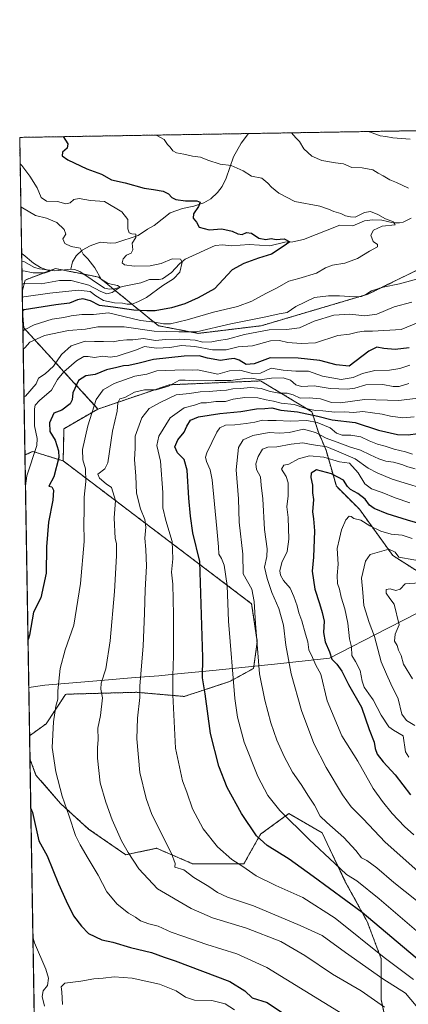
# Model space of a CAD drawing. Units: metres. Extents: x 613964 to 617406, y 4747884 to 4750254.
# Drawn here: x 613964 to 614153, y 4749775 to 4750254 of the extents above; entities that cross this region are included whole.
import ezdxf

# ---------------------------------------------------------------- set-up
doc = ezdxf.new("R2010")
doc.units = ezdxf.units.M
doc.header["$MEASUREMENT"] = 0
doc.linetypes.add('TRAZOS', pattern=[0.75, 0.5, -0.25])
for name, color, linetype, lineweight in [('Arbolado forestal', 92, 'TRAZOS', 0), ('Arbolado forestal CxS', 92, 'Continuous', 0), ('Comarca CxS', 133, 'Continuous', 0), ('Comunidad Autónoma CxS', 142, 'Continuous', 0), ('Corriente natural lineal', 142, 'Continuous', 13), ('Curva de nivel maestra', 36, 'Continuous', 30), ('Curva de nivel normal', 36, 'Continuous', 0), ('Entidad de ámbito territorial', 19, 'Continuous', 0), ('Entidad de ámbito territorial CxS', 92, 'Continuous', 0), ('Municipio CxS', 142, 'Continuous', 0), ('Pastizal CxS', 92, 'Continuous', 0), ('Provincia CxS', 1, 'Continuous', 0)]:
    doc.layers.add(name, color=color, linetype=linetype, lineweight=lineweight)

# ---------------------------------------------------------------- blocks, each defined once
blk = doc.blocks.new('*U153')
at = {"layer": 'Pastizal CxS', "color": 92, "linetype": 'Continuous', "lineweight": 0}
for points in [[(614066.3, 4749932.4, 579.3), (614044.17, 4749925.1, 571.85), (614020.96, 4749927.11, 564.39), (613986.82, 4749926.19, 556.18), (613986.4, 4749926.11, 556.07), (613976.99, 4749911.82, 554.18), (613968.89, 4749905.97, 552.32), (613966.63, 4750042.54, 543.95), (613970.41, 4750044.28, 544.71), (613985.23, 4750039.65, 550.55), (614076.91, 4749970.19, 584.43), (614079.69, 4749951.67, 584.96), (614077.84, 4749938.7, 583.68), (614066.3, 4749932.4, 579.3)], [(613997.6, 4749860.6, 556.97), (614015.71, 4749848.11, 559.38), (614030.7, 4749851.23, 563.39), (614048.19, 4749843.74, 565.93), (614073.17, 4749843.74, 570.45), (614081.29, 4749858.1, 575.36), (614095.03, 4749868.1, 580.56), (614111.27, 4749858.73, 582.55), (614122.51, 4749835, 577.85), (614133.12, 4749815.63, 574.11), (614139.99, 4749797.52, 569.14), (614139.99, 4749777.54, 560.35), (614145.61, 4749751.31, 557.12), (614138.74, 4749733.82, 553.54), (614130, 4749720.08, 552.54), (614098.77, 4749709.46, 547.27), (614092.98, 4749697.87, 547.38), (614071.74, 4749705.5, 541.75), (614027.25, 4749707.02, 530.25), (614024.85, 4749721.38, 531.74), (614006.28, 4749711.1, 525.37), (613994.22, 4749685.65, 521), (613972.61, 4749681.5, 512.65), (613969.08, 4749894.7, 552.07), (613971.99, 4749886.83, 552.26), (613983.86, 4749873.09, 554.45), (613997.6, 4749860.6, 556.97)]]:
    blk.add_polyline3d(points, close=True, dxfattribs=at)
blk = doc.blocks.new('*U155')
at = {"layer": 'Arbolado forestal CxS', "color": 92, "linetype": 'Continuous', "lineweight": 0}
for points in [[(614175.35, 4750141.19, 533.71), (614133.52, 4750120.76, 535.1), (614081.64, 4750105.41, 537.78), (614050.99, 4750101.7, 535.61), (614031.54, 4750105.41, 531.82), (614002.54, 4750129.06, 513.94), (613981.53, 4750133.19, 510.5), (613977.18, 4750131.56, 510.72), (613966.71, 4750127.64, 513.13), (613965.31, 4750122.05, 517.76), (613964.07, 4750197.02, 520.48), (614188.04, 4750200.79, 542.29), (614182.18, 4750183.08, 539), (614181.47, 4750171.82, 537.34), (614192.61, 4750151.77, 535.18), (614175.35, 4750141.19, 533.71)], [(613985.62, 4750055.3, 551.16), (613985.23, 4750039.65, 550.55), (613970.41, 4750044.28, 544.71), (613966.63, 4750042.54, 543.95), (613965.48, 4750111.89, 525.35), (613966.04, 4750104.4, 529.7), (614002.17, 4750064.89, 556.05), (613985.62, 4750055.3, 551.16)]]:
    blk.add_polyline3d(points, close=True, dxfattribs=at)
blk = doc.blocks.new('*U174')
at = {"layer": 'Curva de nivel normal', "color": 36, "linetype": 'Continuous', "lineweight": 0}
blk.add_polyline3d([(613965.25, 4750125.64, 515), (613966.03, 4750125.9, 515), (613974.45, 4750125.78, 515), (613983.37, 4750127.38, 515), (613989.18, 4750127.44, 515), (613997.71, 4750125.17, 515), (614003.61, 4750122.04, 515), (614006.47, 4750121, 515), (614009.05, 4750121.54, 515), (614012.93, 4750124.2, 515), (614011.71, 4750125.03, 515), (614007.07, 4750126, 515), (614003.72, 4750128.08, 515), (614000.62, 4750133.62, 515), (613997.22, 4750137.9, 515), (613994.92, 4750140.26, 515), (613993.55, 4750143.2, 515), (613989.1, 4750144.01, 515), (613986.06, 4750145.42, 515), (613984.99, 4750147.76, 515), (613986.45, 4750149.87, 515), (613985.71, 4750152.2, 515), (613982.18, 4750155.58, 515), (613977.06, 4750157.8, 515), (613971.74, 4750159.03, 515), (613965.42, 4750162.7, 515), (613964.63, 4750163.32, 515)], dxfattribs=at)
blk = doc.blocks.new('*U177')
at = {"layer": 'Curva de nivel normal', "color": 36, "linetype": 'Continuous', "lineweight": 0}
blk.add_polyline3d([(614168.5, 4749801.44, 580), (614139, 4749826.62, 580), (614128.12, 4749835.37, 580), (614123.12, 4749838.46, 580), (614117.47, 4749843.81, 580), (614104.88, 4749855.55, 580), (614090.63, 4749869.64, 580), (614084.79, 4749876.88, 580), (614079.94, 4749886.22, 580), (614073.24, 4749902.78, 580), (614070.05, 4749914.99, 580), (614068.76, 4749924.05, 580), (614065.68, 4749961.68, 580), (614065.04, 4749979.05, 580), (614063.51, 4749988.91, 580), (614062.33, 4749992.26, 580), (614061, 4749994.31, 580), (614060.88, 4749997.88, 580), (614059.94, 4750006.77, 580), (614057.7, 4750030.47, 580), (614056.68, 4750035.36, 580), (614054.89, 4750039.36, 580), (614054.5, 4750041.52, 580), (614055.16, 4750043.56, 580), (614059.92, 4750053.71, 580), (614061.46, 4750055.73, 580), (614064.18, 4750057.05, 580), (614068.78, 4750057.17, 580), (614074.2, 4750057.9, 580), (614078.53, 4750058.45, 580), (614082.2, 4750059.52, 580), (614084.81, 4750059.38, 580), (614088.8, 4750059.36, 580), (614095.76, 4750059.07, 580), (614103.77, 4750059.33, 580), (614108.88, 4750058.32, 580), (614112.36, 4750056.84, 580), (614115.14, 4750055.72, 580), (614118.29, 4750053.09, 580), (614121.02, 4750052.14, 580), (614125.15, 4750052.16, 580), (614130.06, 4750051.4, 580), (614134.1, 4750049.44, 580), (614138.18, 4750047.86, 580), (614141.87, 4750046.88, 580), (614146.27, 4750045.31, 580), (614151.87, 4750044.01, 580), (614155.18, 4750042.89, 580)], dxfattribs=at)
blk = doc.blocks.new('*U178')
at = {"layer": 'Curva de nivel normal', "color": 36, "linetype": 'Continuous', "lineweight": 0}
blk.add_polyline3d([(614166.55, 4750024.34, 590), (614145.23, 4750030.78, 590), (614137.95, 4750033.81, 590), (614133.7, 4750036.09, 590), (614127.3, 4750040.7, 590), (614119.41, 4750044.14, 590), (614113.53, 4750046.49, 590), (614105.86, 4750047.7, 590), (614101.86, 4750048.44, 590), (614096.2, 4750047.88, 590), (614089.2, 4750046.49, 590), (614084.82, 4750046.33, 590), (614082.26, 4750045.31, 590), (614080.11, 4750041.87, 590), (614078.9, 4750038.2, 590), (614079.29, 4750035.54, 590), (614081.24, 4750031.87, 590), (614081.5, 4750027.87, 590), (614082.37, 4750021.29, 590), (614083.24, 4750006.22, 590), (614084.46, 4749996.96, 590), (614084.38, 4749993.19, 590), (614083.19, 4749987.99, 590), (614084.5, 4749982.53, 590), (614086.8, 4749975.7, 590), (614090.2, 4749967.89, 590), (614092.42, 4749959.76, 590), (614093.62, 4749949.96, 590), (614096.1, 4749936.06, 590), (614101.11, 4749918.23, 590), (614107.26, 4749902.28, 590), (614113.14, 4749890.56, 590), (614121.18, 4749877.2, 590), (614125.43, 4749871.44, 590), (614131.26, 4749865.56, 590), (614141.94, 4749854.29, 590), (614162.23, 4749836.26, 590)], dxfattribs=at)
blk = doc.blocks.new('*U180')
at = {"layer": 'Curva de nivel normal', "color": 36, "linetype": 'Continuous', "lineweight": 0}
blk.add_polyline3d([(614156.53, 4750035.73, 585), (614152.86, 4750036.77, 585), (614150.08, 4750037.91, 585), (614145.97, 4750038.98, 585), (614142.18, 4750039.52, 585), (614138.86, 4750040.62, 585), (614134.53, 4750042.56, 585), (614129.85, 4750044.95, 585), (614124.96, 4750046.38, 585), (614119.91, 4750048.36, 585), (614113.13, 4750050.78, 585), (614107.96, 4750053.44, 585), (614102.18, 4750055.02, 585), (614095.21, 4750053.43, 585), (614090.53, 4750053.17, 585), (614085.53, 4750053.5, 585), (614077.5, 4750052.02, 585), (614072.75, 4750049.9, 585), (614070.53, 4750046.23, 585), (614069.38, 4750035.32, 585), (614070.46, 4750021.2, 585), (614070.93, 4750009.87, 585), (614072.58, 4749994.33, 585), (614072.81, 4749984.79, 585), (614077.02, 4749977.34, 585), (614078.2, 4749971.2, 585), (614078.78, 4749960.51, 585), (614080.78, 4749936.15, 585), (614083.32, 4749923.36, 585), (614086.29, 4749912.34, 585), (614089.12, 4749903.89, 585), (614092.72, 4749895.94, 585), (614096.84, 4749888.31, 585), (614100.95, 4749882.24, 585), (614104.52, 4749876.52, 585), (614107.5, 4749872.18, 585), (614110.26, 4749866.93, 585), (614113.51, 4749863.82, 585), (614121.8, 4749856.44, 585), (614127.62, 4749850.2, 585), (614130.34, 4749846.54, 585), (614132.95, 4749845.32, 585), (614137.79, 4749841.8, 585), (614146.19, 4749834.53, 585), (614157.13, 4749825.8, 585)], dxfattribs=at)
blk = doc.blocks.new('*U181')
at = {"layer": 'Curva de nivel normal', "color": 36, "linetype": 'Continuous', "lineweight": 0}
blk.add_polyline3d([(613965.63, 4750102.99, 530), (613966.4, 4750103.38, 530), (613971.15, 4750105.84, 530), (613979.9, 4750108.57, 530), (613985.6, 4750109.34, 530), (613989.07, 4750110.2, 530), (613994.31, 4750110.89, 530), (614000, 4750110.94, 530), (614007.31, 4750111.72, 530), (614022.8, 4750107.96, 530), (614029.77, 4750107.13, 530), (614034.11, 4750106.26, 530), (614037.53, 4750106.37, 530), (614045.53, 4750108.23, 530), (614058.35, 4750111.93, 530), (614070.13, 4750114.72, 530), (614077.01, 4750117.38, 530), (614083.86, 4750121.15, 530), (614089.08, 4750123.72, 530), (614095.07, 4750127.08, 530), (614099.95, 4750128.35, 530), (614108.42, 4750130.98, 530), (614112.94, 4750133.56, 530), (614116.23, 4750134.8, 530), (614122.27, 4750135.91, 530), (614128.51, 4750138.09, 530), (614134.29, 4750141.68, 530), (614138.22, 4750143.75, 530), (614138.16, 4750144.88, 530), (614136.03, 4750146.37, 530), (614134.92, 4750149.54, 530), (614136.28, 4750151.93, 530), (614140.38, 4750153.87, 530), (614146.77, 4750154.44, 530), (614145.91, 4750155.92, 530), (614142.04, 4750157.38, 530), (614138.31, 4750159.55, 530), (614134.84, 4750160.98, 530), (614131.86, 4750160.44, 530), (614127.31, 4750158.27, 530), (614124.97, 4750158.39, 530), (614122.67, 4750158.88, 530), (614120.32, 4750159.96, 530), (614116.93, 4750160.95, 530), (614114.31, 4750162.15, 530), (614110.05, 4750163.53, 530), (614097.92, 4750165.81, 530), (614090.09, 4750169.84, 530), (614086.65, 4750172.89, 530), (614084.79, 4750174.69, 530), (614081.91, 4750177.25, 530), (614076.79, 4750178.13, 530), (614072.76, 4750180.77, 530), (614066.99, 4750183.33, 530), (614061.68, 4750184.02, 530), (614055.61, 4750185.95, 530), (614052.05, 4750187.39, 530), (614048.18, 4750187.85, 530), (614043.9, 4750188.9, 530), (614040.44, 4750189.5, 530), (614038.58, 4750190.5, 530), (614037.27, 4750192.33, 530), (614036.05, 4750193.58, 530), (614034.33, 4750196.06, 530), (614030.53, 4750198.14, 530)], dxfattribs=at)
blk = doc.blocks.new('*U182')
at = {"layer": 'Curva de nivel normal', "color": 36, "linetype": 'Continuous', "lineweight": 0}
for points in [[(613966.88, 4750027.5, 545), (613967.58, 4750032.44, 545), (613972.34, 4750047.2, 545), (613972.59, 4750050.58, 545), (613971.2, 4750056.8, 545), (613971.25, 4750065.04, 545), (613971.64, 4750066.74, 545), (613973.64, 4750069.09, 545), (613979.6, 4750073.99, 545), (613982.39, 4750079.27, 545), (613985.49, 4750083.06, 545), (613991.67, 4750088.39, 545), (613995.22, 4750090.48, 545), (613997.45, 4750090.46, 545), (614000.4, 4750089.96, 545), (614004.45, 4750090.68, 545), (614008.15, 4750090.08, 545), (614011.52, 4750090.54, 545), (614020.86, 4750093.64, 545), (614024.86, 4750095.33, 545), (614030.66, 4750094.51, 545), (614037.11, 4750094.81, 545), (614042.82, 4750095.77, 545), (614049.24, 4750095.26, 545), (614057.86, 4750093.66, 545), (614064.5, 4750093.75, 545), (614070.42, 4750095.15, 545), (614077.33, 4750095.58, 545), (614086.18, 4750098.09, 545), (614090.55, 4750098.27, 545), (614094.48, 4750097.25, 545), (614101.07, 4750096.77, 545), (614108.03, 4750097.12, 545), (614118.84, 4750100.7, 545), (614124.52, 4750101.27, 545), (614128.36, 4750102.3, 545), (614131.64, 4750102.76, 545), (614135.74, 4750102.74, 545), (614149.62, 4750103.63, 545), (614157.99, 4750106.96, 545)], [(614068.63, 4749772.59, 545), (614064.01, 4749775.54, 545), (614057.55, 4749777.22, 545), (614049.06, 4749777.4, 545), (614044.75, 4749778.76, 545), (614040.18, 4749781.86, 545), (614032.15, 4749785.16, 545), (614018.79, 4749788.13, 545), (614009.99, 4749788.66, 545), (614004.69, 4749788.05, 545), (614000.2, 4749787.68, 545), (613993.86, 4749786.54, 545), (613986.11, 4749785.62, 545), (613984.2, 4749783.9, 545), (613984.63, 4749781.39, 545), (613984.88, 4749775.3, 545)], [(613976.12, 4749774.48, 545), (613975.07, 4749779.2, 545), (613975.56, 4749781.87, 545), (613977.64, 4749784.54, 545), (613978.09, 4749788, 545), (613976.83, 4749792.45, 545), (613971.34, 4749805.25, 545), (613970.52, 4749808.12, 545)]]:
    blk.add_polyline3d(points, dxfattribs=at)
blk = doc.blocks.new('*U189')
at = {"layer": 'Curva de nivel normal', "color": 36, "linetype": 'Continuous', "lineweight": 0}
blk.add_polyline3d([(613965.01, 4750140.48, 510), (613965.79, 4750140.07, 510), (613970.75, 4750135.86, 510), (613974.27, 4750133.66, 510), (613978.82, 4750131.88, 510), (613976.44, 4750131.18, 510), (613970.58, 4750131.11, 510), (613965.92, 4750132.09, 510), (613965.15, 4750132.02, 510)], dxfattribs=at)
blk = doc.blocks.new('*U190')
at = {"layer": 'Curva de nivel normal', "color": 36, "linetype": 'Continuous', "lineweight": 0}
blk.add_polyline3d([(614155.97, 4750061.11, 570), (614150.54, 4750060.68, 570), (614144.57, 4750061.35, 570), (614140.43, 4750062.34, 570), (614131.03, 4750063.68, 570), (614126.55, 4750063.22, 570), (614122.31, 4750063.48, 570), (614117.36, 4750063.37, 570), (614111.62, 4750063.96, 570), (614107.92, 4750064.18, 570), (614102.79, 4750065.39, 570), (614097.58, 4750067.1, 570), (614091.32, 4750067.77, 570), (614087.51, 4750068.79, 570), (614083.94, 4750069.38, 570), (614079.9, 4750070.28, 570), (614073.58, 4750070.54, 570), (614067.89, 4750069.73, 570), (614064.15, 4750068.56, 570), (614059.44, 4750068.48, 570), (614055.01, 4750067.96, 570), (614052.33, 4750067.87, 570), (614049.06, 4750066.82, 570), (614044.11, 4750065.45, 570), (614037.34, 4750060.59, 570), (614031.71, 4750051.65, 570), (614030.77, 4750047.23, 570), (614032.57, 4750039.54, 570), (614033.74, 4750024.37, 570), (614033.77, 4750016.86, 570), (614035.1, 4750010.68, 570), (614038.27, 4750000.53, 570), (614038.65, 4749992.05, 570), (614037.97, 4749985.58, 570), (614038.51, 4749979.78, 570), (614038.87, 4749964.78, 570), (614038.91, 4749944.92, 570), (614038.63, 4749935.16, 570), (614038.64, 4749925.93, 570), (614039.82, 4749899.87, 570), (614043.34, 4749883.98, 570), (614045.47, 4749878.47, 570), (614048.09, 4749870.43, 570), (614053.39, 4749860.73, 570), (614060.32, 4749852, 570), (614067.27, 4749845.76, 570), (614072.72, 4749842.33, 570), (614079.1, 4749837.92, 570), (614088.75, 4749833.09, 570), (614101.89, 4749827.23, 570), (614117.54, 4749817.21, 570), (614141.4, 4749798.08, 570), (614155.7, 4749787.37, 570)], dxfattribs=at)
blk = doc.blocks.new('*U197')
at = {"layer": 'Curva de nivel normal', "color": 36, "linetype": 'Continuous', "lineweight": 0}
blk.add_polyline3d([(614158.53, 4749980.33, 615), (614151.61, 4749979.87, 615), (614149.18, 4749977.26, 615), (614147.11, 4749976.64, 615), (614144.36, 4749977.4, 615), (614142.32, 4749977.14, 615), (614142.32, 4749975.27, 615), (614144.12, 4749972.7, 615), (614146.31, 4749969.92, 615), (614148.76, 4749959.87, 615), (614146.71, 4749955.36, 615), (614146.38, 4749952.04, 615), (614147.66, 4749949.81, 615), (614148.44, 4749947.56, 615), (614149.74, 4749945.08, 615), (614150.78, 4749940.74, 615), (614155.27, 4749933.66, 615)], dxfattribs=at)
blk = doc.blocks.new('*U201')
at = {"layer": 'Curva de nivel normal', "color": 36, "linetype": 'Continuous', "lineweight": 0}
blk.add_polyline3d([(614153.49, 4749895.63, 605), (614151.79, 4749898.19, 605), (614150.65, 4749905.99, 605), (614145.98, 4749908.65, 605), (614143.64, 4749910.32, 605), (614139.96, 4749915.97, 605), (614136.1, 4749923.52, 605), (614133.88, 4749926.39, 605), (614131.75, 4749929.55, 605), (614130.67, 4749932.58, 605), (614129.79, 4749937.68, 605), (614127.44, 4749942.17, 605), (614125.6, 4749945.04, 605), (614125.51, 4749949.3, 605), (614124.52, 4749953.11, 605), (614123.76, 4749960.8, 605), (614122.31, 4749967.73, 605), (614120.47, 4749973.44, 605), (614119.76, 4749977.2, 605), (614118.68, 4749980.1, 605), (614118.58, 4749983.94, 605), (614118.98, 4749989.41, 605), (614118.58, 4749997.01, 605), (614119.74, 4750001.87, 605), (614120.7, 4750006.2, 605), (614122.83, 4750011.07, 605), (614124.44, 4750012.81, 605), (614125.42, 4750012.62, 605), (614126.67, 4750011.68, 605), (614130.09, 4750010.81, 605), (614134.5, 4750008.02, 605), (614139.74, 4750005.45, 605), (614144.74, 4750004.03, 605), (614150.16, 4750003.48, 605), (614155.04, 4750001.85, 605)], dxfattribs=at)
blk = doc.blocks.new('*U217')
at = {"layer": 'Curva de nivel normal', "color": 36, "linetype": 'Continuous', "lineweight": 0}
blk.add_polyline3d([(614153.92, 4750086.23, 555), (614149, 4750084.61, 555), (614143.96, 4750083.72, 555), (614136.86, 4750083.61, 555), (614130.86, 4750082.2, 555), (614126.34, 4750080.17, 555), (614120.44, 4750079.24, 555), (614111.34, 4750080.81, 555), (614104.53, 4750083.28, 555), (614098.49, 4750083.24, 555), (614092.35, 4750083.86, 555), (614086.45, 4750084.76, 555), (614081.16, 4750082.4, 555), (614077.41, 4750082.11, 555), (614071.17, 4750083.74, 555), (614066.2, 4750083.45, 555), (614060.53, 4750081.78, 555), (614050.65, 4750083.92, 555), (614048.02, 4750083.76, 555), (614044, 4750083.94, 555), (614030.82, 4750083.43, 555), (614025.92, 4750081.93, 555), (614020.11, 4750080.93, 555), (614010.08, 4750077.39, 555), (614004.62, 4750074.21, 555), (614001.36, 4750069.6, 555), (613997.26, 4750056.71, 555), (613994.62, 4750045.13, 555), (613994.75, 4750040.18, 555), (613996.12, 4750035.87, 555), (613996.24, 4750029.66, 555), (613995.5, 4750022.08, 555), (613995.42, 4750015.24, 555), (613995.24, 4750009.6, 555), (613995.37, 4750000.4, 555), (613993.66, 4749980.1, 555), (613990.37, 4749959.82, 555), (613986.24, 4749947.73, 555), (613983.76, 4749938.75, 555), (613982.55, 4749927.87, 555), (613982.57, 4749923.73, 555), (613981.68, 4749920.3, 555), (613980.52, 4749912.73, 555), (613979.86, 4749900.34, 555), (613981.59, 4749888.43, 555), (613984.76, 4749876.61, 555), (613988.12, 4749866.94, 555), (613991.2, 4749857.47, 555), (613993.57, 4749852.95, 555), (613997.31, 4749846.26, 555), (614002.22, 4749838.14, 555), (614006.44, 4749830.05, 555), (614011.5, 4749824, 555), (614017.08, 4749819.63, 555), (614020.45, 4749817.79, 555), (614022.9, 4749815.91, 555), (614026.87, 4749814.54, 555), (614031.42, 4749813.42, 555), (614037.8, 4749810.43, 555), (614043.45, 4749808.54, 555), (614055.09, 4749804.47, 555), (614069.76, 4749799.86, 555), (614084.26, 4749793.26, 555), (614121.27, 4749770.58, 555)], dxfattribs=at)
blk = doc.blocks.new('*U219')
at = {"layer": 'Curva de nivel normal', "color": 36, "linetype": 'Continuous', "lineweight": 0}
blk.add_polyline3d([(613965.36, 4750119.24, 520), (613966.13, 4750119.5, 520), (613978.7, 4750121.33, 520), (613992.58, 4750122.76, 520), (613998.43, 4750121.99, 520), (614001.04, 4750119.96, 520), (614004.89, 4750117.64, 520), (614010.2, 4750116.53, 520), (614014.16, 4750116.42, 520), (614016.4, 4750115.82, 520), (614018.76, 4750115.92, 520), (614021.9, 4750117.19, 520), (614025.79, 4750119.17, 520), (614033.64, 4750125.02, 520), (614038.97, 4750128.24, 520), (614041.96, 4750131.54, 520), (614043.1, 4750136.4, 520), (614042.26, 4750137.78, 520), (614038.26, 4750137.89, 520), (614032.86, 4750135.7, 520), (614027.6, 4750134.5, 520), (614019.8, 4750134.39, 520), (614015.11, 4750134.97, 520), (614013.87, 4750136.04, 520), (614014.37, 4750137.87, 520), (614016.07, 4750139.68, 520), (614018.28, 4750140.77, 520), (614019.18, 4750142.34, 520), (614018.83, 4750145.64, 520), (614020.58, 4750148.34, 520), (614020.56, 4750149.9, 520), (614018.7, 4750150.08, 520), (614017.3, 4750150.61, 520), (614016.71, 4750152.49, 520), (614016.63, 4750157.16, 520), (614013.84, 4750160.79, 520), (614005.34, 4750165.87, 520), (613998.49, 4750166.4, 520), (613993.04, 4750167.25, 520), (613990.49, 4750166.83, 520), (613988.6, 4750165.14, 520), (613986.56, 4750164.73, 520), (613982.54, 4750165.88, 520), (613977.12, 4750166.02, 520), (613974.59, 4750167.81, 520), (613972.62, 4750172.51, 520), (613969.04, 4750178.21, 520), (613965.07, 4750183.34, 520), (613964.28, 4750184.17, 520)], dxfattribs=at)
blk = doc.blocks.new('*U221')
at = {"layer": 'Curva de nivel normal', "color": 36, "linetype": 'Continuous', "lineweight": 0}
blk.add_polyline3d([(614141.62, 4749773.91, 560), (614130.27, 4749781.95, 560), (614116.21, 4749789.96, 560), (614102.83, 4749799.13, 560), (614091.12, 4749805.98, 560), (614074.48, 4749812.34, 560), (614057.91, 4749817.38, 560), (614047.56, 4749821.9, 560), (614031.18, 4749831.52, 560), (614021.97, 4749841.31, 560), (614016.91, 4749849.25, 560), (614013.53, 4749854.87, 560), (614008.99, 4749865, 560), (614006.04, 4749873.66, 560), (614003.26, 4749883.03, 560), (614001.96, 4749895.05, 560), (614001.87, 4749900.08, 560), (614002.28, 4749904.2, 560), (614002.05, 4749909.68, 560), (614003.32, 4749915.79, 560), (614004.29, 4749924.5, 560), (614003.62, 4749928.59, 560), (614003.78, 4749931.54, 560), (614005.92, 4749938.58, 560), (614008.12, 4749952.2, 560), (614010.28, 4749976.12, 560), (614011.24, 4749993.54, 560), (614011.1, 4749999.54, 560), (614010.45, 4750001.88, 560), (614010.12, 4750012.02, 560), (614010.61, 4750020.42, 560), (614008.68, 4750026.66, 560), (614006.13, 4750028.47, 560), (614002.98, 4750031.32, 560), (614002.1, 4750033.28, 560), (614005.54, 4750035.87, 560), (614006.94, 4750038.72, 560), (614009.24, 4750054.11, 560), (614011.43, 4750063.84, 560), (614011.87, 4750067.85, 560), (614012.74, 4750069.82, 560), (614015.22, 4750070.54, 560), (614019.96, 4750073.07, 560), (614024.78, 4750074.3, 560), (614030.46, 4750074.2, 560), (614036.51, 4750075.98, 560), (614041.86, 4750079, 560), (614044.53, 4750078.9, 560), (614048.53, 4750078.59, 560), (614059.2, 4750078.77, 560), (614066.86, 4750078.72, 560), (614073.56, 4750079.81, 560), (614077, 4750079.83, 560), (614080.9, 4750079.06, 560), (614086.58, 4750079.9, 560), (614092.29, 4750080.02, 560), (614095.84, 4750078.91, 560), (614098.4, 4750076.64, 560), (614101.19, 4750075.92, 560), (614107.37, 4750076.16, 560), (614115.1, 4750074.92, 560), (614123.62, 4750074.53, 560), (614127.16, 4750074.97, 560), (614132.48, 4750076.61, 560), (614140.75, 4750076.75, 560), (614145.8, 4750075.8, 560), (614148.68, 4750075.93, 560), (614153.42, 4750077.38, 560)], dxfattribs=at)
blk = doc.blocks.new('*U222')
at = {"layer": 'Curva de nivel normal', "color": 36, "linetype": 'Continuous', "lineweight": 0}
blk.add_polyline3d([(614153.82, 4750019.24, 595), (614146.69, 4750021.7, 595), (614140.52, 4750024.34, 595), (614135.29, 4750026.14, 595), (614132.05, 4750028.58, 595), (614128.74, 4750033.78, 595), (614124.53, 4750038.61, 595), (614119.69, 4750039.18, 595), (614112.08, 4750041.42, 595), (614105.1, 4750042.11, 595), (614099.66, 4750040.59, 595), (614095.04, 4750038.13, 595), (614092.53, 4750037.66, 595), (614091.49, 4750035.65, 595), (614093.72, 4750032.09, 595), (614094.64, 4750028.98, 595), (614094.68, 4750022.69, 595), (614094.09, 4750017.4, 595), (614094.64, 4750012.07, 595), (614095.02, 4750001.54, 595), (614094.19, 4749995.54, 595), (614091.6, 4749990.2, 595), (614090.6, 4749986.25, 595), (614090.92, 4749984.04, 595), (614092.47, 4749981.54, 595), (614095.74, 4749977.73, 595), (614097.47, 4749973.66, 595), (614099.12, 4749969.17, 595), (614099.82, 4749965.82, 595), (614101.32, 4749961.83, 595), (614103.09, 4749955.43, 595), (614104.26, 4749951.6, 595), (614104.81, 4749947.82, 595), (614106.59, 4749944.04, 595), (614108.17, 4749940.25, 595), (614110.62, 4749935.87, 595), (614113.65, 4749922.94, 595), (614120.81, 4749905.99, 595), (614128.66, 4749893.69, 595), (614136.1, 4749880.38, 595), (614140.66, 4749874.03, 595), (614145.34, 4749868.11, 595), (614151.35, 4749861.76, 595), (614155.77, 4749857.74, 595)], dxfattribs=at)
blk = doc.blocks.new('*U228')
at = {"layer": 'Curva de nivel normal', "color": 36, "linetype": 'Continuous', "lineweight": 0}
for points in [[(613966.16, 4750070.75, 540), (613966.93, 4750071.22, 540), (613972.03, 4750077.08, 540), (613973.2, 4750079.93, 540), (613976.53, 4750081.96, 540), (613980.5, 4750085.78, 540), (613984.42, 4750091.44, 540), (613989.17, 4750095.61, 540), (613995.86, 4750097.85, 540), (614000.55, 4750097.71, 540), (614004.86, 4750097.8, 540), (614009.54, 4750097.61, 540), (614012.78, 4750098.18, 540), (614016.2, 4750098.52, 540), (614019.16, 4750098.54, 540), (614024.38, 4750099.12, 540), (614030.11, 4750098.28, 540), (614035.05, 4750098.72, 540), (614042, 4750098.93, 540), (614049.4, 4750098.32, 540), (614053.14, 4750097.46, 540), (614057.62, 4750097.61, 540), (614060.8, 4750098.29, 540), (614065.2, 4750098.91, 540), (614073.53, 4750101.13, 540), (614085.46, 4750103.46, 540), (614093.83, 4750103.6, 540), (614100.19, 4750104.42, 540), (614107.33, 4750107.58, 540), (614117, 4750110.52, 540), (614124.74, 4750110.96, 540), (614131.99, 4750110.22, 540), (614137.86, 4750111.08, 540), (614146.28, 4750114.55, 540), (614154.86, 4750116.9, 540)], [(614154.04, 4750196.18, 540), (614145.62, 4750196.81, 540), (614142.28, 4750197.42, 540), (614139.39, 4750197.73, 540), (614134.22, 4750199.76, 540), (614134.08, 4750199.88, 540)]]:
    blk.add_polyline3d(points, dxfattribs=at)
blk = doc.blocks.new('*U229')
at = {"layer": 'Curva de nivel normal', "color": 36, "linetype": 'Continuous', "lineweight": 0}
blk.add_polyline3d([(614156.32, 4749910.99, 610), (614152.31, 4749913.32, 610), (614150.06, 4749916.4, 610), (614148.24, 4749924, 610), (614144.58, 4749931.26, 610), (614142.47, 4749935.87, 610), (614139.9, 4749941.89, 610), (614136.75, 4749954.18, 610), (614134.14, 4749961.09, 610), (614131.58, 4749969.4, 610), (614131.06, 4749975.67, 610), (614130.36, 4749982.61, 610), (614132.37, 4749990.91, 610), (614134.66, 4749994.07, 610), (614143.69, 4749996.7, 610), (614146.8, 4749995.21, 610), (614148.53, 4749992.77, 610), (614163.1, 4749990.32, 610)], dxfattribs=at)
blk = doc.blocks.new('*U233')
at = {"layer": 'Curva de nivel normal', "color": 36, "linetype": 'Continuous', "lineweight": 0}
for points in [[(613965.78, 4750094.08, 535), (613966.54, 4750094.72, 535), (613969.04, 4750097.35, 535), (613976.17, 4750100.72, 535), (613987.76, 4750103.03, 535), (613996.1, 4750103.81, 535), (614002.15, 4750104.87, 535), (614008.1, 4750104.82, 535), (614014.86, 4750104.88, 535), (614029.53, 4750102.83, 535), (614041.43, 4750102.5, 535), (614050.13, 4750102.45, 535), (614066.76, 4750106.38, 535), (614083.8, 4750109.81, 535), (614090.27, 4750111.24, 535), (614094.18, 4750111.86, 535), (614098.38, 4750114.7, 535), (614107.58, 4750119.12, 535), (614114.26, 4750119.94, 535), (614119.68, 4750120.01, 535), (614126.78, 4750119.4, 535), (614130.41, 4750119.64, 535), (614132.53, 4750120.6, 535), (614135.2, 4750122.35, 535), (614140.86, 4750124.11, 535), (614148.86, 4750125.85, 535), (614157.74, 4750128.27, 535)], [(614153.26, 4750172.26, 535), (614147.46, 4750175.14, 535), (614144.2, 4750176.35, 535), (614140.86, 4750178.37, 535), (614138.53, 4750179.6, 535), (614135.86, 4750181.22, 535), (614130.72, 4750182.24, 535), (614125.74, 4750182.44, 535), (614121.56, 4750184.11, 535), (614117.66, 4750184.58, 535), (614111.16, 4750185.82, 535), (614106.28, 4750187.94, 535), (614102.38, 4750191.39, 535), (614100.28, 4750195.04, 535), (614098.36, 4750196.73, 535), (614096.33, 4750199.25, 535)]]:
    blk.add_polyline3d(points, dxfattribs=at)
blk = doc.blocks.new('*U235')
at = {"layer": 'Curva de nivel normal', "color": 36, "linetype": 'Continuous', "lineweight": 0}
blk.add_polyline3d([(614157.86, 4750070.16, 565), (614148.53, 4750069.08, 565), (614131.86, 4750069.56, 565), (614120.17, 4750067.98, 565), (614115.76, 4750068.09, 565), (614110.5, 4750069.87, 565), (614104.86, 4750070.38, 565), (614100.59, 4750070.19, 565), (614097.11, 4750071.88, 565), (614094.26, 4750072.57, 565), (614090.42, 4750072.53, 565), (614085.97, 4750073.38, 565), (614081.5, 4750074.84, 565), (614076.39, 4750075.4, 565), (614071.55, 4750074.89, 565), (614067.73, 4750074.74, 565), (614064.71, 4750074.12, 565), (614061.75, 4750073.98, 565), (614056.34, 4750073.41, 565), (614051.91, 4750073.25, 565), (614046.7, 4750072.52, 565), (614040.24, 4750071.83, 565), (614032.79, 4750068.24, 565), (614027.07, 4750065.14, 565), (614023.56, 4750060.56, 565), (614020.26, 4750051.68, 565), (614020.24, 4750045.84, 565), (614020, 4750040.32, 565), (614020.54, 4750032.21, 565), (614020.94, 4750023.91, 565), (614022.83, 4750016.34, 565), (614025.01, 4750011.1, 565), (614025.52, 4750007.36, 565), (614024.96, 4750002.09, 565), (614025.5, 4749996.51, 565), (614025.77, 4749988.39, 565), (614025.08, 4749976.89, 565), (614024.78, 4749965.56, 565), (614024.23, 4749949.57, 565), (614022.58, 4749930.2, 565), (614022.46, 4749924.54, 565), (614021.4, 4749914.6, 565), (614021.15, 4749904.47, 565), (614022.58, 4749888.06, 565), (614025.57, 4749875.49, 565), (614028.29, 4749867.63, 565), (614037.91, 4749848.74, 565), (614039.64, 4749843.78, 565), (614039.51, 4749842.13, 565), (614044, 4749840.76, 565), (614048.76, 4749837.02, 565), (614056.05, 4749832.72, 565), (614060.37, 4749829.71, 565), (614065.26, 4749827.47, 565), (614077.8, 4749823.31, 565), (614100.5, 4749813.74, 565), (614111.17, 4749808.85, 565), (614122.57, 4749800.59, 565), (614140.78, 4749787.78, 565), (614151.74, 4749780.74, 565), (614157.01, 4749774.68, 565)], dxfattribs=at)
blk = doc.blocks.new('*U254')
at = {"layer": 'Curva de nivel maestra', "color": 36, "linetype": 'Continuous', "lineweight": 30}
for points in [[(614153.5, 4750094.64, 550), (614146.8, 4750093.93, 550), (614141.33, 4750094.34, 550), (614137.89, 4750094.93, 550), (614134.01, 4750092.98, 550), (614124.42, 4750085.76, 550), (614118.05, 4750086.38, 550), (614110.07, 4750088.48, 550), (614099.53, 4750089.66, 550), (614085.93, 4750089.73, 550), (614078.13, 4750086.94, 550), (614074.31, 4750086.52, 550), (614070.88, 4750088.64, 550), (614068.44, 4750089.49, 550), (614065.86, 4750089.16, 550), (614061.78, 4750088.47, 550), (614055.4, 4750089.71, 550), (614051.32, 4750090.85, 550), (614044.06, 4750090.68, 550), (614029.2, 4750088.98, 550), (614022.2, 4750087.24, 550), (614017.25, 4750086.11, 550), (614014.59, 4750085.92, 550), (614011.31, 4750085.07, 550), (614006.38, 4750083.94, 550), (614000.77, 4750081.69, 550), (613996.18, 4750081.05, 550), (613992.61, 4750078.78, 550), (613989.87, 4750072.74, 550), (613989.58, 4750069.34, 550), (613988.59, 4750067.36, 550), (613984.63, 4750064.35, 550), (613980.68, 4750062.82, 550), (613978.58, 4750058.2, 550), (613978.72, 4750054.02, 550), (613981.34, 4750049.74, 550), (613983, 4750044.54, 550), (613983.19, 4750041.31, 550), (613980.67, 4750031.95, 550), (613978.24, 4750027.4, 550), (613979.79, 4750027.09, 550), (613980.6, 4750025.45, 550), (613980.14, 4750020.54, 550), (613978.16, 4750009.9, 550), (613977.09, 4749997.86, 550), (613977.02, 4749985.04, 550), (613974.31, 4749973.07, 550), (613970.76, 4749966.01, 550), (613968.86, 4749954.95, 550), (613968.12, 4749952.79, 550)], [(613969.48, 4749870.63, 550), (613970.29, 4749868.57, 550), (613973.43, 4749854.88, 550), (613977.41, 4749847.59, 550), (613983.02, 4749833.9, 550), (613986.76, 4749825.68, 550), (613990.22, 4749818.44, 550), (613994.11, 4749813.38, 550), (613997.58, 4749809.86, 550), (614004.06, 4749806.77, 550), (614009.42, 4749805.5, 550), (614018.01, 4749803.04, 550), (614028.16, 4749800.5, 550), (614034.31, 4749798.2, 550), (614039.66, 4749796.5, 550), (614066.38, 4749786.44, 550), (614073.66, 4749781.89, 550), (614077.25, 4749778.5, 550), (614084.54, 4749776.2, 550), (614095.78, 4749768.66, 550)]]:
    blk.add_polyline3d(points, dxfattribs=at)
blk = doc.blocks.new('*U255')
at = {"layer": 'Curva de nivel maestra', "color": 36, "linetype": 'Continuous', "lineweight": 30}
blk.add_polyline3d([(613985.23, 4750197.38, 525), (613987.42, 4750193.96, 525), (613987.12, 4750191.81, 525), (613984.98, 4750189.87, 525), (613984.71, 4750188.06, 525), (613987.5, 4750186.17, 525), (613996.78, 4750181.78, 525), (614003.8, 4750179.14, 525), (614008.74, 4750176.36, 525), (614015.46, 4750174.9, 525), (614024.65, 4750172.27, 525), (614029.16, 4750171.66, 525), (614033.85, 4750170.82, 525), (614036.4, 4750169.56, 525), (614038.05, 4750167.73, 525), (614040.12, 4750166.78, 525), (614044.8, 4750166.09, 525), (614050.22, 4750166.22, 525), (614051.95, 4750165.44, 525), (614051.12, 4750163.4, 525), (614048.66, 4750159.88, 525), (614048.55, 4750157.79, 525), (614050.14, 4750155.77, 525), (614051.46, 4750153.39, 525), (614056.24, 4750152.02, 525), (614062.39, 4750152.57, 525), (614067.53, 4750151.48, 525), (614070.14, 4750150.09, 525), (614072.26, 4750149.84, 525), (614074.48, 4750150.7, 525), (614076.86, 4750150.51, 525), (614080.42, 4750148.08, 525), (614083.76, 4750147.42, 525), (614086.42, 4750147.79, 525), (614088.91, 4750147.38, 525), (614092.77, 4750147.63, 525), (614095.44, 4750146.19, 525), (614092.24, 4750143.87, 525), (614086.53, 4750140.29, 525), (614080.2, 4750138.26, 525), (614073.2, 4750135.76, 525), (614067.53, 4750132.65, 525), (614058.86, 4750123.34, 525), (614050.86, 4750119.02, 525), (614044.5, 4750116.13, 525), (614037.9, 4750114.07, 525), (614030.04, 4750112.58, 525), (614025.91, 4750112.68, 525), (614019.53, 4750113.02, 525), (614009.53, 4750114.41, 525), (614002.86, 4750115.22, 525), (613998.53, 4750117.49, 525), (613994.86, 4750118.44, 525), (613992.2, 4750117.98, 525), (613988.23, 4750116.4, 525), (613981.65, 4750115.52, 525), (613966.24, 4750113.11, 525), (613965.47, 4750112.71, 525)], dxfattribs=at)
blk = doc.blocks.new('*U264')
at = {"layer": 'Curva de nivel maestra', "color": 36, "linetype": 'Continuous', "lineweight": 30}
blk.add_polyline3d([(614165.1, 4750007.21, 600), (614152.8, 4750010.83, 600), (614142.91, 4750013.91, 600), (614136.51, 4750016.52, 600), (614134.28, 4750018.15, 600), (614132.18, 4750021.01, 600), (614128.53, 4750023.88, 600), (614125.04, 4750025.79, 600), (614123.54, 4750027.24, 600), (614121.56, 4750030.25, 600), (614115.85, 4750033.45, 600), (614108.53, 4750035.33, 600), (614105.96, 4750033.75, 600), (614105.68, 4750031.54, 600), (614106.49, 4750027.84, 600), (614106.6, 4750024.06, 600), (614107.1, 4750020.84, 600), (614106.56, 4750014.87, 600), (614107.08, 4750011.54, 600), (614107.5, 4750005.65, 600), (614107.08, 4749992.9, 600), (614106.42, 4749986.09, 600), (614107.66, 4749977.33, 600), (614109.99, 4749970.24, 600), (614111.21, 4749965.87, 600), (614112.22, 4749961.63, 600), (614111.9, 4749956.23, 600), (614112.67, 4749951.64, 600), (614114.74, 4749946.78, 600), (614116.01, 4749943.2, 600), (614118.4, 4749940.8, 600), (614120.77, 4749937.39, 600), (614124.12, 4749930.87, 600), (614130.31, 4749919.87, 600), (614134.18, 4749908.95, 600), (614136.54, 4749902.86, 600), (614137.09, 4749899.83, 600), (614138.08, 4749897.02, 600), (614140.92, 4749893.26, 600), (614146.7, 4749887.04, 600), (614154.15, 4749877.16, 600)], dxfattribs=at)
blk = doc.blocks.new('*U265')
at = {"layer": 'Curva de nivel maestra', "color": 36, "linetype": 'Continuous', "lineweight": 30}
blk.add_polyline3d([(614159.53, 4749795.63, 575), (614130.66, 4749820, 575), (614106.92, 4749837.51, 575), (614095.24, 4749845.89, 575), (614084.44, 4749852.66, 575), (614079.23, 4749857.34, 575), (614071.96, 4749868.16, 575), (614065.08, 4749880.87, 575), (614060.99, 4749891.19, 575), (614056.91, 4749907.12, 575), (614054.36, 4749926.36, 575), (614053, 4749934.15, 575), (614053.2, 4749944.1, 575), (614051.71, 4749990.77, 575), (614048.24, 4750004.68, 575), (614047.2, 4750012.74, 575), (614046.43, 4750021.6, 575), (614045.52, 4750035.21, 575), (614044.1, 4750040.28, 575), (614040.92, 4750043.59, 575), (614039.5, 4750046.49, 575), (614040.97, 4750049.85, 575), (614044.05, 4750053.59, 575), (614045.33, 4750056.52, 575), (614047.25, 4750059.44, 575), (614051.13, 4750061.02, 575), (614061.4, 4750062.74, 575), (614071.69, 4750063.7, 575), (614079.28, 4750064.95, 575), (614083.42, 4750065.12, 575), (614086.69, 4750065.49, 575), (614091.2, 4750064.38, 575), (614099.2, 4750063.48, 575), (614109.2, 4750061.45, 575), (614116.06, 4750059.67, 575), (614127.37, 4750058.3, 575), (614138.64, 4750054.65, 575), (614147.88, 4750052.56, 575), (614153.06, 4750052.4, 575), (614157.73, 4750053.07, 575)], dxfattribs=at)

msp = doc.modelspace()

# ---------------------------------------------------------------- linework, layer by layer
at = {"layer": 'Arbolado forestal', "color": 92, "linetype": 'TRAZOS', "lineweight": 0}
for points in [[(613965.31, 4750122.05, 517.76), (613965.07, 4750136.88, 508.55), (613964.07, 4750197.02, 520.48), (614075.41, 4750198.89, 533.12), (614170.67, 4750200.5, 541.74), (614174.89, 4750200.57, 541.99), (614188.04, 4750200.79, 542.29)], [(613965.31, 4750122.05, 517.76), (613966.71, 4750127.64, 513.13), (613977.18, 4750131.56, 510.72), (613979.33, 4750132.37, 510.68), (613981.53, 4750133.19, 510.5), (613984.86, 4750132.54, 511.14), (613995.16, 4750130.51, 512.11), (614002.54, 4750129.06, 513.94), (614009.54, 4750123.35, 514.45), (614031.54, 4750105.41, 531.82), (614050.99, 4750101.7, 535.61), (614081.64, 4750105.41, 537.78), (614133.52, 4750120.76, 535.1), (614175.34, 4750141.19, 533.71), (614187.87, 4750148.87, 534.11), (614192.61, 4750151.77, 535.18)], [(613965.31, 4750122.05, 517.76), (613966.71, 4750127.64, 513.13), (613977.18, 4750131.56, 510.72), (613979.33, 4750132.37, 510.68), (613981.53, 4750133.19, 510.5), (613984.86, 4750132.54, 511.14), (613995.16, 4750130.51, 512.11), (614002.54, 4750129.06, 513.94), (614009.54, 4750123.35, 514.45), (614031.54, 4750105.41, 531.82), (614050.99, 4750101.7, 535.61), (614081.64, 4750105.41, 537.78), (614133.52, 4750120.76, 535.1), (614175.34, 4750141.19, 533.71), (614187.87, 4750148.87, 534.11), (614192.61, 4750151.77, 535.18)], [(613965.48, 4750111.89, 525.35), (613965.31, 4750122.05, 517.76)], [(613966.63, 4750042.54, 543.95), (613965.48, 4750111.89, 525.35)], [(613965.48, 4750111.89, 525.35), (613966.04, 4750104.4, 529.7), (614002.17, 4750064.89, 556.05)], [(613965.48, 4750111.89, 525.35), (613966.04, 4750104.4, 529.7), (614002.17, 4750064.89, 556.05)], [(614002.17, 4750064.89, 556.05), (614036.95, 4750076.69, 560.31), (614081.29, 4750078.57, 560.43), (614106.27, 4750063.58, 570.7), (614109.4, 4750053.58, 583.67), (614113.14, 4750044.84, 591.52), (614118.14, 4750027.35, 601.78), (614129.38, 4750016.11, 602.93), (614145.62, 4749993.63, 610.32), (614179.97, 4749971.77, 620.67), (614220.76, 4749925.71, 633.96), (614274.45, 4749812.13, 618.61), (614286.02, 4749757.66, 610.24), (614283.52, 4749709.98, 604.02), (614280.32, 4749692.12, 601.47), (614258.18, 4749685.67, 592.94), (614206.27, 4749691.73, 575.3), (614182.82, 4749694.89, 569.53), (614159.75, 4749685.67, 568.25), (614134.43, 4749687.84, 562.41), (614113.47, 4749691.77, 555.64)], [(614002.17, 4750064.89, 556.05), (613985.62, 4750055.3, 551.16), (613985.23, 4750039.65, 550.55)], [(614002.17, 4750064.89, 556.05), (613985.62, 4750055.3, 551.16), (613985.23, 4750039.65, 550.55)], [(613966.63, 4750042.54, 543.95), (613970.41, 4750044.28, 544.71), (613985.23, 4750039.65, 550.55)], [(613985.23, 4750039.65, 550.55), (614076.91, 4749970.19, 584.42), (614079.69, 4749951.67, 584.96), (614077.84, 4749938.7, 583.68), (614066.3, 4749932.4, 579.3), (614044.17, 4749925.1, 571.85), (614020.96, 4749927.11, 564.39), (613986.82, 4749926.19, 556.18), (613986.4, 4749926.11, 556.07), (613976.99, 4749911.82, 554.18), (613968.89, 4749905.97, 552.32)], [(613969.08, 4749894.7, 552.07), (613968.89, 4749905.97, 552.32)], [(613969.08, 4749894.7, 552.07), (613971.99, 4749886.83, 552.26), (613983.86, 4749873.09, 554.45), (613997.6, 4749860.6, 556.97), (614015.71, 4749848.11, 559.38), (614030.7, 4749851.23, 563.39), (614048.19, 4749843.74, 565.93), (614073.17, 4749843.74, 570.45), (614081.29, 4749858.1, 575.36), (614095.03, 4749868.1, 580.56), (614111.27, 4749858.73, 582.55), (614122.51, 4749835, 577.85), (614133.12, 4749815.63, 574.11), (614139.99, 4749797.52, 569.14), (614139.99, 4749777.54, 560.35), (614145.61, 4749751.31, 557.12), (614138.74, 4749733.82, 553.54), (614130, 4749720.08, 552.54), (614098.77, 4749709.46, 547.27), (614092.98, 4749697.87, 547.38)]]:
    msp.add_polyline3d(points, dxfattribs=at)
at = {"layer": 'Arbolado forestal CxS', "color": 92, "linetype": 'Continuous', "lineweight": 0}
for points in [[(614179.97, 4749971.77, 620.67), (614145.62, 4749993.63, 610.32), (614129.38, 4750016.11, 602.93), (614118.14, 4750027.35, 601.78), (614113.14, 4750044.84, 591.51), (614109.4, 4750053.58, 583.67), (614106.27, 4750063.58, 570.7), (614081.29, 4750078.57, 560.43), (614036.95, 4750076.69, 560.31), (614002.17, 4750064.89, 556.05), (613966.04, 4750104.4, 529.7), (613965.48, 4750111.89, 525.35), (613965.31, 4750122.05, 517.76), (613966.71, 4750127.64, 513.13), (613977.18, 4750131.56, 510.72), (613981.53, 4750133.19, 510.5), (614002.54, 4750129.06, 513.94), (614031.54, 4750105.41, 531.82), (614050.99, 4750101.7, 535.61), (614081.64, 4750105.41, 537.78), (614133.52, 4750120.76, 535.1), (614175.34, 4750141.19, 533.71)], [(614145.61, 4749751.31, 557.12), (614139.99, 4749777.54, 560.35), (614139.99, 4749797.52, 569.14), (614133.12, 4749815.63, 574.11), (614122.51, 4749835, 577.85), (614111.27, 4749858.73, 582.55), (614095.03, 4749868.1, 580.56), (614081.29, 4749858.1, 575.36), (614073.17, 4749843.74, 570.45), (614048.19, 4749843.74, 565.93), (614030.7, 4749851.23, 563.39), (614015.71, 4749848.11, 559.38), (613997.6, 4749860.6, 556.97), (613983.86, 4749873.09, 554.45), (613971.99, 4749886.83, 552.26), (613969.08, 4749894.7, 552.07), (613968.89, 4749905.97, 552.32), (613976.99, 4749911.82, 554.18), (613986.4, 4749926.11, 556.07), (613986.82, 4749926.19, 556.18), (614020.96, 4749927.11, 564.39), (614044.17, 4749925.1, 571.85), (614066.3, 4749932.4, 579.3), (614077.84, 4749938.7, 583.68), (614079.69, 4749951.67, 584.96), (614076.91, 4749970.19, 584.43), (613985.23, 4750039.65, 550.55), (613985.62, 4750055.3, 551.16), (614002.17, 4750064.89, 556.05), (614036.95, 4750076.69, 560.31), (614081.29, 4750078.57, 560.43), (614106.27, 4750063.58, 570.7), (614109.4, 4750053.58, 583.67), (614113.14, 4750044.84, 591.51), (614118.14, 4750027.35, 601.78), (614129.38, 4750016.11, 602.93), (614145.62, 4749993.63, 610.32), (614179.97, 4749971.77, 620.67)]]:
    msp.add_polyline3d(points, dxfattribs=at)
at = {"layer": 'Comarca CxS', "color": 133, "linetype": 'Continuous', "lineweight": 0}
msp.add_polyline3d([(614341.98, 4747889.3, 682.44), (614002.41, 4747883.59, 666.97), (613997.89, 4748156.52, 548.68), (613964.07, 4750197.02, 520.48), (617366.01, 4750254.27, 515.75), (617405.52, 4747940.84, 524.57), (614341.98, 4747889.3, 682.44)], close=True, dxfattribs=at)
msp.add_polyline3d([(614341.98, 4747889.3, 682.44), (614002.41, 4747883.59, 666.97), (613997.89, 4748156.52, 548.68), (613964.07, 4750197.02, 520.48), (617366.01, 4750254.27, 515.75), (617405.52, 4747940.84, 524.57), (614341.98, 4747889.3, 682.44)], close=True, dxfattribs=at)
at = {"layer": 'Comunidad Autónoma CxS', "color": 142, "linetype": 'Continuous', "lineweight": 0}
msp.add_polyline3d([(617405.52, 4747940.84, 524.57), (614002.41, 4747883.59, 666.97), (613964.07, 4750197.02, 520.48), (617366.01, 4750254.27, 515.75), (617405.52, 4747940.84, 524.57)], close=True, dxfattribs=at)
msp.add_polyline3d([(617405.52, 4747940.84, 524.57), (614002.41, 4747883.59, 666.97), (613964.07, 4750197.02, 520.48), (617366.01, 4750254.27, 515.75), (617405.52, 4747940.84, 524.57)], close=True, dxfattribs=at)
at = {"layer": 'Corriente natural lineal', "color": 142, "linetype": 'Continuous', "lineweight": 13}
for points in [[(614075.41, 4750198.89, 533.12), (614071.82, 4750194.26, 532.19), (614068.07, 4750187.51, 530.88), (614064.48, 4750177.2, 528.73), (614062.52, 4750173.15, 527.48), (614060.33, 4750170.28, 527.09), (614057, 4750167.1, 526.31), (614053.62, 4750165.18, 525.44), (614048.78, 4750163.56, 524.03), (614043.24, 4750162.42, 523.74), (614037.28, 4750160.3, 523.03), (614029.51, 4750154.13, 521.54), (614026.24, 4750152.38, 520.91), (614021.79, 4750149.31, 520.07), (614010.79, 4750145.71, 518.02), (614008.41, 4750145.53, 517.69), (614003.15, 4750146.12, 517.06), (613998.35, 4750144.32, 515.87), (613994.44, 4750142.12, 515.02), (613991.58, 4750139.39, 514.07), (613989.74, 4750136.43, 512.52), (613989, 4750133, 511.33)], [(614154.48, 4750157.69, 531.82), (614150.7, 4750155.85, 531.37), (614148.93, 4750155.46, 530.96), (614145.86, 4750155.53, 530.45), (614140.25, 4750156.82, 530.06), (614135.68, 4750156.94, 529.39), (614131.91, 4750156.43, 529.13), (614126.22, 4750154.01, 528.84), (614119.82, 4750154.37, 527.63), (614102.19, 4750147.36, 526.83), (614097.02, 4750146.14, 525.73), (614093.13, 4750146.11, 525.21), (614085.77, 4750144.3, 524.12), (614075.67, 4750144.97, 523.2), (614066.98, 4750144.29, 522.21), (614062.89, 4750144.76, 521.99), (614059.26, 4750144.36, 521.5), (614044.52, 4750137.86, 520.12), (614041.76, 4750135.58, 519.72), (614037.87, 4750131.28, 519.01), (614033.53, 4750128.27, 517.81), (614031.99, 4750127.83, 517.49), (614027.25, 4750127.92, 516.59), (614023.02, 4750126.2, 516.2), (614014.16, 4750124.53, 515.31), (614010.16, 4750123.39, 514.53), (614007.7, 4750123.23, 514.2), (614005.31, 4750123.69, 514.19), (613993.37, 4750131.71, 512.09), (613990.77, 4750132.8, 511.6), (613989, 4750133, 511.33)], [(613989, 4750133, 511.33), (613981.12, 4750132.12, 511), (613973.73, 4750133.16, 509.58), (613971.31, 4750133.81, 509.06), (613966.14, 4750136.62, 508.86), (613965.07, 4750136.88, 508.55)]]:
    msp.add_polyline3d(points, dxfattribs=at)
at = {"layer": 'Entidad de ámbito territorial', "color": 19, "linetype": 'Continuous', "lineweight": 0}
msp.add_polyline3d([(613968.5, 4749929.45, 551.83), (613976.33, 4749930.56, 553.39), (614003.6, 4749932.88, 559.64), (614020.26, 4749934.29, 563.97), (614031.73, 4749935.2, 567.65), (614040.81, 4749936.03, 570.58), (614058, 4749937.77, 576.35), (614080.04, 4749940.01, 584.73), (614091.2, 4749941.14, 588.77), (614095.49, 4749941.61, 590.16), (614114.81, 4749943.74, 599.39), (614142.53, 4749957.96, 613.4), (614152.19, 4749962.91, 617.08), (614179.97, 4749977.26, 617.38)], dxfattribs=at)
at = {"layer": 'Entidad de ámbito territorial CxS', "color": 92, "linetype": 'Continuous', "lineweight": 0}
msp.add_polyline3d([(613997.89, 4748156.52, 548.68), (613968.5, 4749929.45, 551.83), (613976.33, 4749930.56, 553.39), (614003.6, 4749932.88, 559.64), (614020.26, 4749934.29, 563.97), (614031.73, 4749935.2, 567.65), (614040.81, 4749936.03, 570.58), (614058, 4749937.77, 576.35), (614080.04, 4749940.01, 584.73), (614091.2, 4749941.14, 588.77), (614095.49, 4749941.61, 590.16), (614114.81, 4749943.74, 599.39), (614142.53, 4749957.96, 613.4), (614152.19, 4749962.91, 617.08), (614179.97, 4749977.26, 617.38), (614219.76, 4749945.51, 629.17), (614280.38, 4749899.53, 641.36), (614332.66, 4749858.71, 652.86), (614374.97, 4749824.88, 663.4), (614377.88, 4749822.56, 663.86), (614399.39, 4749805.35, 663.35), (614422.88, 4749786.99, 664.92), (614463.68, 4749765.29, 675.25)], dxfattribs=at)
msp.add_polyline3d([(613997.89, 4748156.52, 548.68), (613968.5, 4749929.45, 551.83), (613976.33, 4749930.56, 553.39), (614003.6, 4749932.88, 559.64), (614020.26, 4749934.29, 563.97), (614031.73, 4749935.2, 567.65), (614040.81, 4749936.03, 570.58), (614058, 4749937.77, 576.35), (614080.04, 4749940.01, 584.73), (614091.2, 4749941.14, 588.77), (614095.49, 4749941.61, 590.16), (614114.81, 4749943.74, 599.39), (614142.53, 4749957.96, 613.4), (614152.19, 4749962.91, 617.08), (614179.97, 4749977.26, 617.38), (614219.76, 4749945.51, 629.17), (614280.38, 4749899.53, 641.36), (614332.66, 4749858.71, 652.86), (614374.97, 4749824.88, 663.4), (614377.88, 4749822.56, 663.86), (614399.39, 4749805.35, 663.35), (614422.88, 4749786.99, 664.92), (614463.68, 4749765.29, 675.25)], dxfattribs=at)
at = {"layer": 'Municipio CxS', "color": 142, "linetype": 'Continuous', "lineweight": 0}
msp.add_polyline3d([(613997.89, 4748156.52, 548.68), (613968.5, 4749929.45, 551.83), (613964.07, 4750197.02, 520.48), (614177.12, 4750200.61, 542.03), (615941.69, 4750230.3, 866.64)], dxfattribs=at)
msp.add_polyline3d([(613997.89, 4748156.52, 548.68), (613968.5, 4749929.45, 551.83), (613964.07, 4750197.02, 520.48), (614177.12, 4750200.61, 542.03), (615941.69, 4750230.3, 866.64)], dxfattribs=at)
at = {"layer": 'Pastizal CxS', "color": 92, "linetype": 'Continuous', "lineweight": 0}
for points in [[(613966.63, 4750042.54, 543.95), (613970.41, 4750044.28, 544.71), (613985.23, 4750039.65, 550.55)], [(613968.89, 4749905.97, 552.32), (613966.63, 4750042.54, 543.95)], [(613985.23, 4750039.65, 550.55), (614076.91, 4749970.19, 584.42), (614079.69, 4749951.67, 584.96), (614077.84, 4749938.7, 583.68), (614066.3, 4749932.4, 579.3), (614044.17, 4749925.1, 571.85), (614020.96, 4749927.11, 564.39), (613986.82, 4749926.19, 556.18), (613986.4, 4749926.11, 556.07), (613976.99, 4749911.82, 554.18), (613968.89, 4749905.97, 552.32)], [(613972.61, 4749681.5, 512.65), (613969.08, 4749894.7, 552.07)], [(613969.08, 4749894.7, 552.07), (613971.99, 4749886.83, 552.26), (613983.86, 4749873.09, 554.45), (613997.6, 4749860.6, 556.97), (614015.71, 4749848.11, 559.38), (614030.7, 4749851.23, 563.39), (614048.19, 4749843.74, 565.93), (614073.17, 4749843.74, 570.45), (614081.29, 4749858.1, 575.36), (614095.03, 4749868.1, 580.56), (614111.27, 4749858.73, 582.55), (614122.51, 4749835, 577.85), (614133.12, 4749815.63, 574.11), (614139.99, 4749797.52, 569.14), (614139.99, 4749777.54, 560.35), (614145.61, 4749751.31, 557.12), (614138.74, 4749733.82, 553.54), (614130, 4749720.08, 552.54), (614098.77, 4749709.46, 547.27), (614092.98, 4749697.87, 547.38)]]:
    msp.add_polyline3d(points, dxfattribs=at)
at = {"layer": 'Provincia CxS', "color": 1, "linetype": 'Continuous', "lineweight": 0}
msp.add_polyline3d([(617405.52, 4747940.84, 524.57), (614002.41, 4747883.59, 666.97), (613964.07, 4750197.02, 520.48), (617366.01, 4750254.27, 515.75), (617405.52, 4747940.84, 524.57)], close=True, dxfattribs=at)
msp.add_polyline3d([(617405.52, 4747940.84, 524.57), (614002.41, 4747883.59, 666.97), (613964.07, 4750197.02, 520.48), (617366.01, 4750254.27, 515.75), (617405.52, 4747940.84, 524.57)], close=True, dxfattribs=at)

# ---------------------------------------------------------------- block references
at = {"layer": 'Arbolado forestal CxS', "color": 92, "linetype": 'Continuous', "lineweight": 0}
msp.add_blockref('*U155', (0, 0), dxfattribs=at)
at = {"layer": 'Curva de nivel maestra', "color": 36, "linetype": 'Continuous', "lineweight": 30}
for name in ['*U255', '*U254', '*U265', '*U264']:
    msp.add_blockref(name, (0, 0), dxfattribs=at)
at = {"layer": 'Curva de nivel normal', "color": 36, "linetype": 'Continuous', "lineweight": 0}
for name in ['*U217', '*U221', '*U235', '*U190', '*U177', '*U180', '*U178', '*U222', '*U201', '*U229', '*U197', '*U181', '*U233', '*U228', '*U182', '*U219', '*U174', '*U189']:
    msp.add_blockref(name, (0, 0), dxfattribs=at)
at = {"layer": 'Pastizal CxS', "color": 92, "linetype": 'Continuous', "lineweight": 0}
msp.add_blockref('*U153', (0, 0), dxfattribs=at)

doc.saveas('drawing.dxf')
